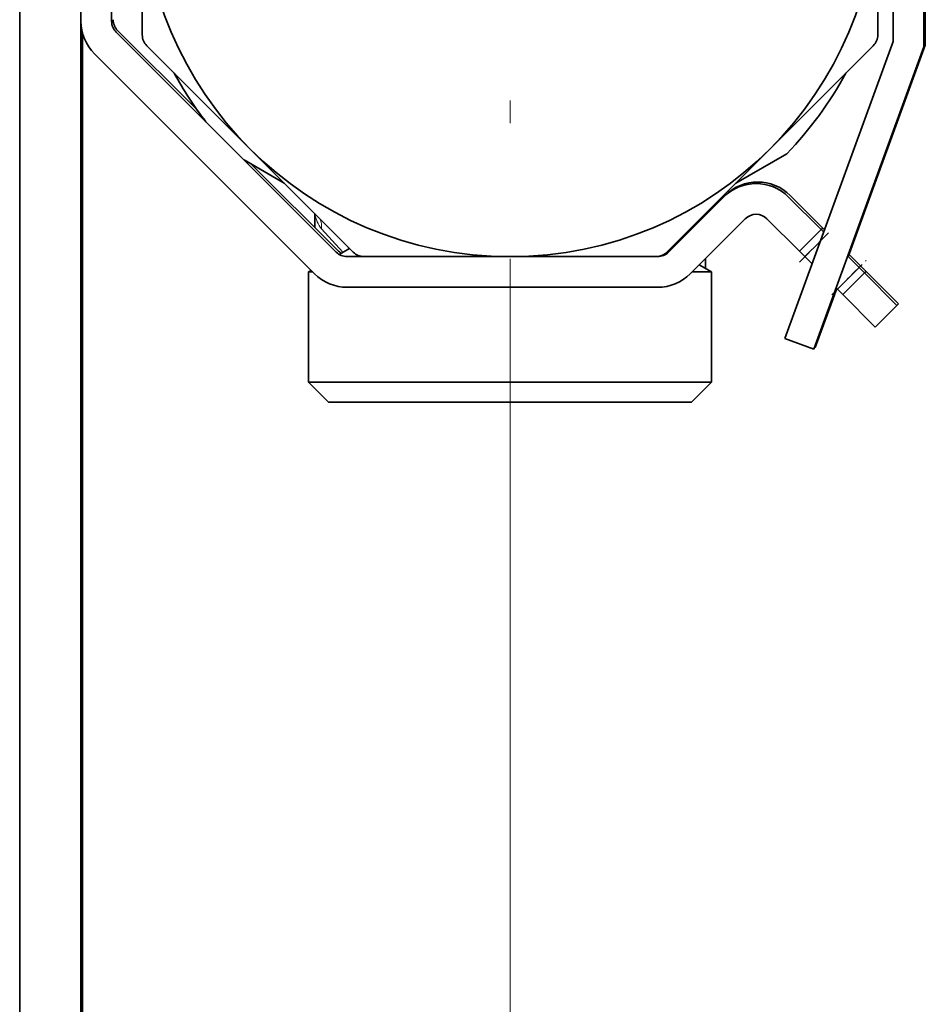
# Model space of a CAD drawing. Extents: x 0 to 420, y 0 to 297.
# Drawn here: x 328 to 348, y 155 to 177 of the extents above; entities that cross this region are included whole.
import ezdxf

# ---------------------------------------------------------------- set-up
doc = ezdxf.new("R2010")
doc.units = 0
doc.linetypes.add('DASHDOT', pattern=[18.5, 12, -3, 0.5, -3])

msp = doc.modelspace()

# ---------------------------------------------------------------- linework, layer by layer
at = {"color": 7, "lineweight": 35}
for p, q in [((328.098602, 133.17662), (328.098602, 204.06012)), ((329.431915, 133.166733), (329.431915, 204.06012)), ((347.798584, 176.159241), (347.798584, 183.586273)), ((330.098602, 176.681534), (330.098602, 183.438721)), ((347.765259, 176.125916), (347.765259, 183.552933)), ((347.098602, 183.276794), (347.098602, 176.243469)), ((330.765259, 176.384491), (330.765259, 179.56012)), ((346.765259, 179.56012), (346.765259, 176.384491)), ((329.465271, 143.214249), (329.465271, 176.42511)), ((334.984283, 171.657761), (330.196228, 176.445831)), ((331.964142, 174.744568), (330.229553, 176.479156)), ((333.108398, 173.903275), (330.862885, 176.148788)), ((346.667633, 176.148788), (344.422119, 173.903275)), ((347.098602, 176.243469), (344.744659, 169.776077)), ((345.371124, 169.548065), (347.765259, 176.125916)), ((346.123993, 171.558334), (347.798584, 176.159241)), ((329.724823, 175.974426), (334.512878, 171.186356)), ((335.353912, 171.657761), (333.108398, 173.903275)), ((344.422119, 173.903275), (342.76236, 172.2435)), ((344.78598, 173.798584), (343.677368, 173.158539)), ((333.853149, 173.158539), (332.978607, 173.663452)), ((335.017639, 171.691086), (333.136261, 173.572479)), ((343.444946, 172.889832), (343.425873, 172.870728)), ((345.566284, 172.182709), (344.859161, 172.889832)), ((343.411621, 172.856491), (342.212891, 171.657761)), ((345.532928, 172.149384), (344.825836, 172.856491)), ((334.515259, 172.193451), (334.515259, 172.496429)), ((343.015259, 172.460419), (343.015259, 172.496719)), ((342.76236, 172.2435), (342.176605, 171.657761)), ((342.684296, 171.186356), (343.883026, 172.385086)), ((343.883026, 172.385086), (343.891235, 172.393311)), ((344.354431, 172.385086), (345.061523, 171.677979)), ((345.532928, 172.149384), (345.061523, 171.677979)), ((345.588165, 172.094147), (345.532928, 172.149384)), ((345.566284, 172.182709), (345.532959, 172.149384)), ((345.60611, 172.142883), (345.566284, 172.182709)), ((335.271362, 171.740311), (335.045105, 171.60968)), ((342.259125, 171.740326), (342.282135, 171.727036)), ((345.061523, 171.677979), (345.179382, 171.56012)), ((346.391235, 171.357758), (346.141785, 171.607208)), ((335.58963, 171.56012), (335.220001, 171.56012)), ((338.765259, 171.56012), (335.58963, 171.56012)), ((341.940887, 171.56012), (338.765259, 171.56012)), ((341.977173, 171.56012), (341.940887, 171.56012)), ((342.879852, 171.381943), (343.14859, 171.226791)), ((343.015259, 171.303833), (343.015259, 171.517609)), ((345.336731, 171.402786), (345.179382, 171.56012)), ((346.35791, 171.324432), (346.108459, 171.573868)), ((334.439331, 171.259918), (334.381927, 171.226791)), ((334.381927, 171.226791), (334.472717, 171.226791)), ((334.381927, 168.826782), (334.381927, 171.226791)), ((342.724701, 171.226791), (343.14859, 171.226791)), ((343.14859, 168.826782), (343.14859, 171.226791)), ((343.14859, 168.826782), (343.14859, 171.226791)), ((343.14859, 168.826782), (343.14859, 171.226791)), ((343.14859, 168.826782), (343.14859, 171.226791)), ((343.14859, 168.826782), (343.14859, 171.226791)), ((343.14859, 168.826782), (343.14859, 171.226791)), ((343.14859, 168.826782), (343.14859, 171.226791)), ((343.14859, 168.826782), (343.14859, 171.226791)), ((343.14859, 168.826782), (343.14859, 171.226791)), ((343.14859, 168.826782), (343.14859, 171.226791)), ((343.14859, 168.826782), (343.14859, 171.226791)), ((346.475739, 171.206573), (346.004333, 170.735168)), ((346.475739, 171.206573), (346.35791, 171.324432)), ((346.509094, 171.239899), (346.391235, 171.357758)), ((347.182861, 170.499466), (346.475739, 171.206573)), ((346.509094, 171.239899), (346.475769, 171.206573)), ((347.216187, 170.532806), (346.509094, 171.239899)), ((341.977173, 170.893463), (335.220001, 170.893463)), ((345.404449, 169.58139), (345.872406, 170.867111)), ((345.886505, 170.853027), (345.856873, 170.882645)), ((345.886505, 170.853027), (346.004333, 170.735168)), ((346.004333, 170.735168), (346.711456, 170.028061)), ((347.182861, 170.499466), (347.216187, 170.532806)), ((346.711456, 170.028061), (347.182861, 170.499466)), ((344.744659, 169.776077), (345.371124, 169.548065)), ((345.385559, 169.588272), (345.404449, 169.58139)), ((340.86673, 168.826782), (334.381927, 168.826782)), ((334.815247, 168.393463), (334.381927, 168.826782)), ((334.815247, 168.393463), (334.381927, 168.826782)), ((334.815247, 168.393463), (334.381927, 168.826782)), ((334.815247, 168.393463), (334.381927, 168.826782)), ((334.815247, 168.393463), (334.381927, 168.826782)), ((334.815247, 168.393463), (334.381927, 168.826782)), ((334.815247, 168.393463), (334.381927, 168.826782)), ((334.815247, 168.393463), (334.381927, 168.826782)), ((334.815247, 168.393463), (334.381927, 168.826782)), ((334.815247, 168.393463), (334.381927, 168.826782)), ((334.815247, 168.393463), (334.381927, 168.826782)), ((343.14859, 168.826782), (340.86673, 168.826782)), ((342.715271, 168.393463), (343.14859, 168.826782)), ((342.715271, 168.393463), (343.14859, 168.826782)), ((342.715271, 168.393463), (343.14859, 168.826782)), ((342.715271, 168.393463), (343.14859, 168.826782)), ((342.715271, 168.393463), (343.14859, 168.826782)), ((342.715271, 168.393463), (343.14859, 168.826782)), ((342.715271, 168.393463), (343.14859, 168.826782)), ((342.715271, 168.393463), (343.14859, 168.826782)), ((342.715271, 168.393463), (343.14859, 168.826782)), ((342.715271, 168.393463), (343.14859, 168.826782)), ((342.715271, 168.393463), (343.14859, 168.826782)), ((340.658997, 168.393463), (334.815247, 168.393463)), ((342.715271, 168.393463), (340.658997, 168.393463))]:
    msp.add_line(p, q, dxfattribs=at)
at = {"color": 7, "linetype": 'DASHDOT', "lineweight": 13}
msp.add_line((338.765259, 189.960129), (338.765259, 169.160126), dxfattribs=at)
at = {"color": 7, "lineweight": 13}
for p, q in [((335.124512, 171.655518), (334.66626, 172.167679)), ((345.516815, 171.897552), (345.179382, 171.56012)), ((346.35791, 171.324432), (345.886505, 170.853027)), ((346.391235, 171.357758), (346.35791, 171.324432)), ((338.765259, 169.160126), (338.765259, 149.257675))]:
    msp.add_line(p, q, dxfattribs=at)
at = {"color": 7, "linetype": 'DASHDOT', "lineweight": 13, "ltscale": 0.024759}
msp.add_line((345.062103, 171.442841), (345.76239, 172.143127), dxfattribs=at)
at = {"color": 7, "linetype": 'DASHDOT', "lineweight": 13, "ltscale": 0.085}
msp.add_line((338.765259, 168.110123), (338.765259, 171.510132), dxfattribs=at)
at = {"color": 7, "linetype": 'DASHDOT', "lineweight": 13, "ltscale": 0.026414}
msp.add_line((345.76532, 170.731842), (346.512421, 171.478943), dxfattribs=at)
at = {"color": 7, "lineweight": 35}
msp.add_circle((338.765259, 179.56012), 8, dxfattribs=at)
for centre, radius, start, end in [((330.431915, 176.681534), 1, 180.000005, 225), ((330.431915, 176.681534), 0.333333, 180.000005, 225), ((330.465271, 176.714874), 0.333333, 180.000005, 225), ((331.098602, 176.384491), 0.333333, 180.000005, 225), ((346.431915, 176.384491), 0.333333, 314.999999, 0), ((338.765259, 179.56012), 8.333334, 208.739792, 217.46432), ((338.765259, 179.56012), 8.333334, 316.260203, 331.260203), ((338.765259, 179.56012), 8, 314.72828, 315.271717), ((344.118713, 172.149384), 1, 45.000001, 135), ((344.152069, 172.182709), 1, 45.000001, 135), ((344.118713, 172.149384), 0.333333, 45.000001, 135), ((335.220001, 171.893463), 0.333333, 225, 269.999997), ((335.253326, 171.926788), 0.333333, 225, 240.730581), ((335.58963, 171.893463), 0.333333, 225, 269.999997), ((341.940887, 171.893463), 0.333333, 269.999997, 314.999999), ((341.977173, 171.893463), 0.333333, 269.999997, 314.999999), ((335.220001, 171.893463), 1, 225, 269.999997), ((341.977173, 171.893463), 1, 269.999997, 314.999999)]:
    msp.add_arc(centre, radius, start, end, dxfattribs=at)
at = {"color": 7, "lineweight": 13}
for centre, radius, start, end in [((335.117279, 172.563385), 0.600188, 186.990407, 221.263531), ((342.354004, 172.578156), 0.661016, 348.548569, 352.361315), ((334.201447, 172.201996), 0.466017, 355.77685, 22.374267), ((343.315277, 172.205917), 0.451741, 157.350838, 164.752851), ((334.930115, 171.675461), 0.325176, 9.440338, 17.139897), ((342.600311, 171.675476), 0.325062, 162.781057, 170.584767)]:
    msp.add_arc(centre, radius, start, end, dxfattribs=at)

doc.saveas('drawing.dxf')
